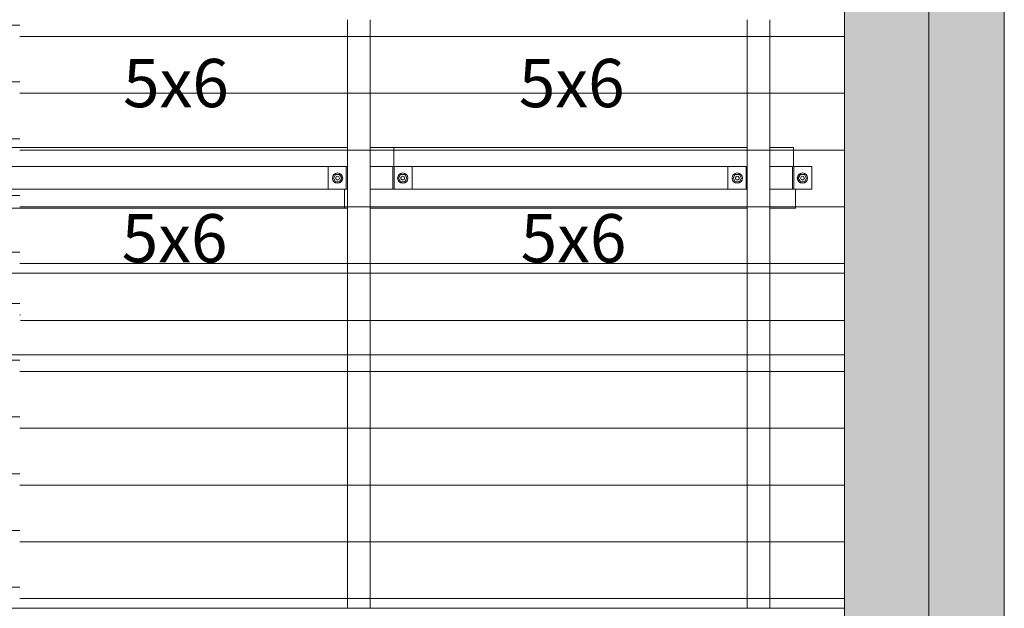
# Model space of a CAD drawing. Units: millimetres. Extents: x 225850 to 342378, y -28738 to 12684.
# Drawn here: x 249420 to 252024, y -12491 to -10936 of the extents above; entities that cross this region are included whole.
import ezdxf

# ---------------------------------------------------------------- set-up
doc = ezdxf.new("R2010")
doc.units = ezdxf.units.MM
for name, color, linetype, lineweight, true_color in [('A-GENM', 7, 'Continuous', 5, 0x3f403f), ('Piso', 7, 'Continuous', 5, 0x3f403f), ('Quadro Estrutural', 7, 'Continuous', 5, 0x3f403f), ('TAG VIGA', 7, 'Continuous', 5, 0x3f403f), ('Telhado', 7, 'Continuous', 5, 0x3f403f), ('Telhados', 7, 'Continuous', 5, 0x3f403f)]:
    doc.layers.add(name, color=color, linetype=linetype, lineweight=lineweight, true_color=true_color)
doc.styles.add('Figtree Medium_1', font='txt', dxfattribs={"width": 0.9, "height": 127.5})
pattern_1 = [(180, (1951.85, 885), (-2e-14, -150), [])]
pattern_2 = [(180, (1955.42, 15900), (-2e-14, -150), [])]
pattern_3 = [(180, (1951.85, 1770), (-2e-14, -150), [])]

# ---------------------------------------------------------------- blocks, each defined once
blk = doc.blocks.new('Family - VC237-296863-PLANTA DE COBERTURA - NÍVEL 3_65m - T_V_A_')
at = {"layer": 'Quadro Estrutural', "lineweight": 18, "true_color": 0x3d3d3d}
blk.add_hatch(color=250, dxfattribs=at).paths.add_polyline_path([(100, -1375), (100, 1375), (-100, 1375), (-100, -1375)])
at = {"layer": 'Quadro Estrutural', "color": 9, "lineweight": 18, "true_color": 0xbfbfbf}
for p, q in [((100, 1375), (-100, 1375)), ((-100, 1375), (-100, -1375)), ((100, 1375), (100, -1375)), ((-100, -1375), (100, -1375))]:
    blk.add_line(p, q, dxfattribs=at)
blk = doc.blocks.new('Family - L207-297059-PLANTA DE COBERTURA - NÍVEL 3_65m - T_V_A_')
at = {"layer": 'Piso', "lineweight": 18, "true_color": 0xc3c3c3}
blk.add_hatch(color=9, dxfattribs=at).paths.add_polyline_path([(1701.9, -4198.2), (1924.6, -4198.2), (1924.6, 4198.2), (1701.9, 4198.2), (1701.9, -3885.2)])
at = {"layer": 'Piso', "color": 9, "lineweight": 18, "true_color": 0xbfbfbf}
blk.add_line((1924.6, 4198.2), (1924.6, -4198.2), dxfattribs=at)
blk = doc.blocks.new('IFC-EST-UBS-PORTE-2_IFC-1-PLANTA DE COBERTURA - NÍVEL 3_65m - T_V_A_')
at = {"layer": 'Piso', "color": 253, "lineweight": 18, "true_color": 0xaaaaaa}
blk.add_blockref('Family - L207-297059-PLANTA DE COBERTURA - NÍVEL 3_65m - T_V_A_', (249899.6, -8820.4), dxfattribs=at)
at = {"layer": 'Quadro Estrutural', "color": 253, "lineweight": 18, "true_color": 0xaaaaaa}
blk.add_blockref('Family - VC237-296863-PLANTA DE COBERTURA - NÍVEL 3_65m - T_V_A_', (251924.2, -11743.6), dxfattribs=at)
blk = doc.blocks.new('Madeira Retangular - 6x12-2417149-PLANTA DE COBERTURA - NÍVEL 3_65m - T_V_A_')
at = {"layer": 'Quadro Estrutural', "color": 251, "true_color": 0x575857}
for p, q in [((-7946.9, 30), (-8616.9, 30)), ((-7061.9, 30), (-7731.9, 30)), ((-8616.9, -30), (-7946.9, -30)), ((-7731.9, -30), (-7061.9, -30))]:
    blk.add_line(p, q, dxfattribs=at)
at = {"layer": 'Quadro Estrutural', "color": 251, "true_color": 0x6a6b6a}
for p, q in [((-7731.9, 30), (-7946.9, 30)), ((-7946.9, -30), (-7731.9, -30))]:
    blk.add_line(p, q, dxfattribs=at)
blk = doc.blocks.new('Madeira Retangular - 5x6-2415172-PLANTA DE COBERTURA - NÍVEL 3_65m - T_V_A_')
at = {"layer": 'Quadro Estrutural', "color": 251, "true_color": 0x6a6b6a}
for p, q in [((249230, -11383.3), (249220.4, -11383.3)), ((249220.4, -11383.3), (249220.4, -11433.3)), ((249420.3, -11383.3), (249350, -11383.3)), ((249220.4, -11433.3), (249230, -11433.3)), ((249290, -11433.3), (249420.3, -11433.3))]:
    blk.add_line(p, q, dxfattribs=at)
at = {"layer": 'Quadro Estrutural', "color": 251, "true_color": 0x575857}
for p, q in [((250279.6, -11383.3), (249420.3, -11383.3)), ((249420.3, -11433.3), (250279.6, -11433.3))]:
    blk.add_line(p, q, dxfattribs=at)
blk = doc.blocks.new('Madeira Retangular - 5x6-2415142-PLANTA DE COBERTURA - NÍVEL 3_65m - T_V_A_')
at = {"layer": 'Quadro Estrutural', "color": 251, "true_color": 0x6a6b6a}
for p, q in [((249420.3, -11273.3), (249290, -11273.3)), ((249350, -11323.3), (249420.3, -11323.3))]:
    blk.add_line(p, q, dxfattribs=at)
at = {"layer": 'Quadro Estrutural', "color": 251, "true_color": 0x575857}
for p, q in [((250287.1, -11273.3), (249420.3, -11273.3)), ((250409.8, -11273.3), (250347.1, -11273.3)), ((250409.8, -11273.3), (250409.8, -11323.3)), ((249420.3, -11323.3), (250287.1, -11323.3)), ((250407.1, -11323.3), (250409.8, -11323.3))]:
    blk.add_line(p, q, dxfattribs=at)
blk = doc.blocks.new('Madeira Retangular - 5x6-2415204-PLANTA DE COBERTURA - NÍVEL 3_65m - T_V_A_')
at = {"layer": 'Quadro Estrutural', "color": 251, "true_color": 0x575857}
for p, q in [((250287.1, -11383.3), (250279.6, -11383.3)), ((250279.6, -11383.3), (250279.6, -11433.3)), ((251344.2, -11383.3), (250407.1, -11383.3)), ((251471.7, -11383.3), (251464.2, -11383.3)), ((251471.7, -11383.3), (251471.7, -11433.3)), ((250279.6, -11433.3), (250287.1, -11433.3)), ((250347.1, -11433.3), (251344.2, -11433.3)), ((251404.2, -11433.3), (251471.7, -11433.3))]:
    blk.add_line(p, q, dxfattribs=at)
blk = doc.blocks.new('Madeira Retangular - 5x6-2415144-PLANTA DE COBERTURA - NÍVEL 3_65m - T_V_A_')
at = {"layer": 'Quadro Estrutural', "color": 251, "true_color": 0x575857}
for p, q in [((251344.2, -11273.3), (250347.1, -11273.3)), ((251466.9, -11273.3), (251404.2, -11273.3)), ((251466.9, -11273.3), (251466.9, -11323.3)), ((250407.1, -11323.3), (251344.2, -11323.3)), ((251464.2, -11323.3), (251466.9, -11323.3))]:
    blk.add_line(p, q, dxfattribs=at)
blk = doc.blocks.new('Viga L - 2_x1_8_-2419488-PLANTA DE COBERTURA - NÍVEL 3_65m - T_V_A_')
at = {"layer": 'Quadro Estrutural', "color": 251, "true_color": 0x575857}
for p, q in [((247635.7, -27585.6), (247635.7, -27525.6)), ((247683.3, -27525.6), (247683.3, -27585.6))]:
    blk.add_line(p, q, dxfattribs=at)
blk = doc.blocks.new('Viga L - 2_x1_8_-2419717-PLANTA DE COBERTURA - NÍVEL 3_65m - T_V_A_')
at = {"layer": 'Quadro Estrutural', "color": 251, "true_color": 0x575857}
for p, q in [((247461.7, -27585.6), (247461.7, -27525.6)), ((247509.4, -27525.6), (247509.4, -27585.6))]:
    blk.add_line(p, q, dxfattribs=at)
blk = doc.blocks.new('Chumbador 02 - ø3_8-V193-PLANTA DE COBERTURA - NÍVEL 3_65m - T_V_A_')
at = {"layer": 'A-GENM', "color": 251, "true_color": 0x575857}
for p, q in [((0, 11), (-9.5, 5.5)), ((-9.5, 5.5), (-9.5, -5.5)), ((9.5, 5.5), (0, 11)), ((9.5, -5.5), (9.5, 5.5)), ((-9.5, -5.5), (0, -11)), ((0, -11), (9.5, -5.5))]:
    blk.add_line(p, q, dxfattribs=at)
for radius, start, end in [(13.6, 360, 180), (5, 0, 180), (4.75, 360, 180), (13.6, 180, 360), (5, 180, 0), (4.75, 180, 360)]:
    blk.add_arc((0, 0), radius, start, end, dxfattribs=at)
blk = doc.blocks.new('Chumbador 02 - ø3_8-V194-PLANTA DE COBERTURA - NÍVEL 3_65m - T_V_A_')
at = {"layer": 'A-GENM', "color": 251, "true_color": 0x575857}
for p, q in [((0, 11), (-9.5, 5.5)), ((-9.5, 5.5), (-9.5, -5.5)), ((9.5, 5.5), (0, 11)), ((9.5, -5.5), (9.5, 5.5)), ((-9.5, -5.5), (0, -11)), ((0, -11), (9.5, -5.5))]:
    blk.add_line(p, q, dxfattribs=at)
for radius, start, end in [(13.6, 0, 180), (13.6, 180, 360), (5, 0, 180), (5, 180, 360), (4.75, 0, 180), (4.75, 180, 360)]:
    blk.add_arc((0, 0), radius, start, end, dxfattribs=at)
blk = doc.blocks.new('Viga L - 2_x1_8_-V225-PLANTA DE COBERTURA - NÍVEL 3_65m - T_V_A_')
at = {"layer": 'Quadro Estrutural', "color": 251, "true_color": 0x575857}
for p, q in [((251467.4, -11323.3), (251515, -11323.3)), ((251467.4, -11383.3), (251467.4, -11323.3)), ((251515, -11323.3), (251515, -11383.3)), ((251515, -11383.3), (251471.7, -11383.3))]:
    blk.add_line(p, q, dxfattribs=at)

msp = doc.modelspace()

# ---------------------------------------------------------------- hatches: boundary and pattern name
at = {"layer": 'Telhado', "true_color": 0xc0c0c0}
h = msp.add_hatch(dxfattribs=at)
h.set_pattern_fill('FP_37', color=9, style=0, pattern_type=2)
h.set_pattern_definition(pattern_2)
h.paths.add_polyline_path([(249290, -11605.6), (249290, -11433.3), (249420.3, -11433.3), (249420.3, -11383.3), (249350, -11383.3), (249350, -11323.3), (249420.3, -11323.3), (249420.3, -11273.3), (249290, -11273.3), (249290, -10935.6), (249230, -10935.6), (249230, -11273.3), (249171.3, -11273.3), (249171.3, -11323.3), (249230, -11323.3), (249230, -11383.3), (249171.3, -11383.3), (249171.3, -11433.3), (249230, -11433.3), (249230, -11605.6)])
h.paths.add_polyline_path([(245855, -10935.6), (245855, -10720.6), (245795, -10720.6), (245795, -10935.6)])
h.paths.add_polyline_path([(247512.5, -10935.6), (247572.5, -10935.6), (247572.5, -10720.6), (247512.5, -10720.6)])
h = msp.add_hatch(dxfattribs=at)
h.set_pattern_fill('FP_37', color=9, style=0, pattern_type=2)
h.set_pattern_definition(pattern_2)
h.paths.add_polyline_path([(245855, -11820.6), (245915, -11820.6), (245915, -11605.6), (245855, -11605.6)])
h.paths.add_polyline_path([(248164.1, -11820.6), (249002.7, -11820.6), (249002.7, -11605.6), (248164.1, -11605.6)])
h.paths.add_polyline_path([(247572.5, -11820.6), (247744.8, -11820.6), (247744.8, -11605.6), (247572.5, -11605.6)])
h.paths.add_polyline_path([(245965, -11820.6), (246067.5, -11820.6), (246067.5, -11605.6), (245965, -11605.6)])
h.paths.add_polyline_path([(249171.3, -11605.6), (249230, -11605.6), (249230, -11433.3), (249171.3, -11433.3), (249171.3, -11558.8)])
h.paths.add_polyline_path([(249290, -11605.6), (249420.3, -11605.6), (249420.3, -11433.3), (249290, -11433.3), (249290, -11558.8)])
h.paths.add_polyline_path([(249420.3, -11383.3), (249420.3, -11323.3), (249400.8, -11323.3), (249400.8, -11383.3)])
h.paths.add_polyline_path([(249171.3, -11383.3), (249179.2, -11383.3), (249179.2, -11323.3), (249171.3, -11323.3)])
h.paths.add_polyline_path([(249290, -11273.3), (249420.3, -11273.3), (249420.3, -10935.6), (249290, -10935.6), (249290, -11246.2)])
h.paths.add_polyline_path([(249212.4, -11273.3), (249230, -11273.3), (249230, -10935.6), (249171.3, -10935.6), (249171.3, -11273.3)])
h.paths.add_polyline_path([(247775, -10935.6), (247775, -10720.6), (247572.5, -10720.6), (247572.5, -10935.6)])
h.paths.add_polyline_path([(248164.1, -10935.6), (249002.7, -10935.6), (249002.7, -10720.6), (248164.1, -10720.6)])
h.paths.add_polyline_path([(245915, -10935.6), (245915, -10720.6), (245855, -10720.6), (245855, -10935.6)])
h = msp.add_hatch(dxfattribs=at)
h.set_pattern_fill('FP_38', color=9, style=0, pattern_type=2)
h.set_pattern_definition(pattern_3)
h.paths.add_polyline_path([(250680, -11820.6), (251344.2, -11820.6), (251344.2, -11605.6), (250347.1, -11605.6), (250347.1, -11820.6)])
h.paths.add_polyline_path([(251601.5, -11820.6), (251601.5, -11605.6), (251404.2, -11605.6), (251404.2, -11820.6), (251518.7, -11820.6)])
h.paths.add_polyline_path([(249422.1, -11820.6), (250287.1, -11820.6), (250287.1, -11605.6), (249422.1, -11605.6)])
h.paths.add_polyline_path([(251518.7, -10935.6), (251601.5, -10935.6), (251601.5, -10720.6), (251404.2, -10720.6), (251404.2, -10935.6)])
h.paths.add_polyline_path([(250347.1, -10935.6), (251344.2, -10935.6), (251344.2, -10720.6), (250347.1, -10720.6)])
h.paths.add_polyline_path([(250287.1, -10935.6), (250287.1, -10720.6), (249420.3, -10720.6), (249420.3, -10935.6), (249841.4, -10935.6)])
h = msp.add_hatch(dxfattribs=at)
h.set_pattern_fill('FP_38', color=9, style=0, pattern_type=2)
h.set_pattern_definition(pattern_3)
h.paths.add_polyline_path([(251404.2, -11820.6), (251404.2, -11605.6), (251344.2, -11605.6), (251344.2, -11820.6)])
h.paths.add_polyline_path([(250287.1, -11820.6), (250347.1, -11820.6), (250347.1, -11605.6), (250287.1, -11605.6)])
h.paths.add_polyline_path([(251404.2, -10935.6), (251404.2, -10720.6), (251344.2, -10720.6), (251344.2, -10935.6)])
h = msp.add_hatch(dxfattribs=at)
h.set_pattern_fill('FP_40', color=9, style=0, pattern_type=2)
h.set_pattern_definition([(180, (1951.85, 2655), (-2e-14, -150), [])])
h.paths.add_polyline_path([(250347.1, -10935.6), (250347.1, -10720.6), (250287.1, -10720.6), (250287.1, -10935.6)])
h = msp.add_hatch(dxfattribs=at)
h.set_pattern_fill('FP_38', color=9, style=0, pattern_type=2)
h.set_pattern_definition(pattern_3)
h.paths.add_polyline_path([(251404.2, -11605.6), (251404.2, -11433.3), (251471.7, -11433.3), (251471.7, -11383.3), (251464.2, -11383.3), (251464.2, -11323.3), (251466.9, -11323.3), (251466.9, -11273.3), (251404.2, -11273.3), (251404.2, -10935.6), (251344.2, -10935.6), (251344.2, -11273.3), (250347.1, -11273.3), (250347.1, -10935.6), (250287.1, -10935.6), (250287.1, -11273.3), (249420.3, -11273.3), (249420.3, -11323.3), (250287.1, -11323.3), (250287.1, -11383.3), (249420.3, -11383.3), (249420.3, -11433.3), (250287.1, -11433.3), (250287.1, -11605.6), (250347.1, -11605.6), (250347.1, -11433.3), (251344.2, -11433.3), (251344.2, -11605.6)])
h.paths.add_polyline_path([(251344.2, -11383.3), (250407.1, -11383.3), (250407.1, -11323.3), (251344.2, -11323.3)])
h = msp.add_hatch(dxfattribs=at)
h.set_pattern_fill('FP_38', color=9, style=0, pattern_type=2)
h.set_pattern_definition(pattern_3)
h.paths.add_polyline_path([(250260.7, -11605.6), (250287.1, -11605.6), (250287.1, -11433.3), (249420.3, -11433.3), (249420.3, -11605.6), (249841.4, -11605.6)])
h.paths.add_polyline_path([(251344.2, -11605.6), (251344.2, -11433.3), (250347.1, -11433.3), (250347.1, -11605.6), (251099.3, -11605.6)])
h.paths.add_polyline_path([(251601.5, -11605.6), (251601.5, -10935.6), (251404.2, -10935.6), (251404.2, -11273.3), (251466.9, -11273.3), (251467.4, -11323.3), (251515, -11323.3), (251515, -11383.3), (251471.7, -11383.3), (251471.7, -11433.3), (251404.2, -11433.3), (251404.2, -11605.6), (251518.7, -11605.6)])
h.paths.add_polyline_path([(250680, -11383.3), (251293.4, -11383.3), (251293.4, -11323.3), (250457.9, -11323.3), (250457.9, -11383.3), (250470.4, -11383.3)])
h.paths.add_polyline_path([(249841.4, -11383.3), (250236.3, -11383.3), (250236.3, -11323.3), (249420.3, -11323.3), (249420.3, -11383.3), (249422.1, -11383.3)])
h.paths.add_polyline_path([(250260.7, -11273.3), (250287.1, -11273.3), (250287.1, -10935.6), (249420.3, -10935.6), (249420.3, -11273.3), (250155.9, -11273.3)])
h.paths.add_polyline_path([(250347.1, -11273.3), (251344.2, -11273.3), (251344.2, -10935.6), (250347.1, -10935.6), (250347.1, -11246.2)])
h = msp.add_hatch(dxfattribs=at)
h.set_pattern_fill('FP_38', color=9, style=0, pattern_type=2)
h.set_pattern_definition(pattern_3)
h.paths.add_polyline_path([(251478.7, -11383.3), (251515, -11383.3), (251515, -11323.3), (251464.2, -11323.3), (251464.2, -11383.3), (251471.7, -11383.3)])
h.paths.add_polyline_path([(250260.9, -11383.3), (250287.1, -11383.3), (250287.1, -11323.3), (250236.3, -11323.3), (250236.3, -11383.3), (250260.7, -11383.3)])
h.paths.add_polyline_path([(250419.8, -11383.3), (250457.9, -11383.3), (250457.9, -11323.3), (250407.1, -11323.3), (250407.1, -11383.3), (250416.8, -11383.3)])
h.paths.add_polyline_path([(251323.5, -11383.3), (251344.2, -11383.3), (251344.2, -11323.3), (251293.4, -11323.3), (251293.4, -11383.3), (251322.3, -11383.3)])
h = msp.add_hatch(dxfattribs=at)
h.set_pattern_fill('FP_35', color=9, style=0, pattern_type=2)
h.set_pattern_definition([(180, (1955.42, 15015), (-2e-14, -150), [])])
h.paths.add_polyline_path([(249171.3, -12490.6), (249230, -12490.6), (249230, -11605.6), (249002.7, -11605.6), (249002.7, -11820.6), (249171.3, -11820.6), (249171.3, -11871.4)])
h.paths.add_polyline_path([(249290, -12490.6), (249420.3, -12490.6), (249420.3, -11605.6), (249290, -11605.6), (249290, -11871.4)])
h.paths.add_polyline_path([(247325.5, -11820.6), (247512.5, -11820.6), (247512.5, -11605.6), (246067.5, -11605.6), (246067.5, -11820.6), (246486.8, -11820.6)])
h.paths.add_polyline_path([(248164.1, -11820.6), (248164.1, -11605.6), (247975, -11605.6), (247975, -11820.6)])
h.paths.add_polyline_path([(247744.8, -11820.6), (247775, -11820.6), (247775, -11605.6), (247744.8, -11605.6)])
h = msp.add_hatch(dxfattribs=at)
h.set_pattern_fill('FP_36', color=9, style=0, pattern_type=2)
h.set_pattern_definition(pattern_1)
h.paths.add_polyline_path([(251601.5, -12705.6), (251601.5, -12490.6), (251404.2, -12490.6), (251404.2, -12705.6)])
h.paths.add_polyline_path([(249422.1, -11820.6), (249422.1, -11605.6), (249420.3, -11605.6), (249420.3, -11820.6)])
h = msp.add_hatch(dxfattribs=at)
h.set_pattern_fill('FP_36', color=9, style=0, pattern_type=2)
h.set_pattern_definition(pattern_1)
h.paths.add_polyline_path([(251601.5, -12490.6), (251601.5, -11820.6), (251404.2, -11820.6), (251404.2, -12490.6)])
h.paths.add_polyline_path([(251344.2, -12490.6), (251344.2, -11820.6), (250347.1, -11820.6), (250347.1, -12490.6), (250680, -12490.6)])
h.paths.add_polyline_path([(249420.3, -12490.6), (250287.1, -12490.6), (250287.1, -11820.6), (249420.3, -11820.6), (249420.3, -11871.4)])
h = msp.add_hatch(dxfattribs=at)
h.set_pattern_fill('FP_36', color=9, style=0, pattern_type=2)
h.set_pattern_definition(pattern_1)
h.paths.add_polyline_path([(251344.2, -12490.6), (251404.2, -12490.6), (251404.2, -11820.6), (251344.2, -11820.6), (251344.2, -11871.4)])
h.paths.add_polyline_path([(250347.1, -12490.6), (250347.1, -11820.6), (250287.1, -11820.6), (250287.1, -12490.6)])

# ---------------------------------------------------------------- linework, layer by layer
at = {"layer": 'Quadro Estrutural', "color": 251, "true_color": 0x575857}
for p, q in [((250347.1, -11323.3), (250407.1, -11323.3)), ((250407.1, -11323.3), (250407.1, -11383.3)), ((251404.2, -11323.3), (251464.2, -11323.3)), ((251464.2, -11323.3), (251464.2, -11383.3)), ((250407.1, -11383.3), (250347.1, -11383.3)), ((251464.2, -11383.3), (251404.2, -11383.3))]:
    msp.add_line(p, q, dxfattribs=at)
at = {"layer": 'Telhados'}
for p, q in [((251601.5, -13590.6), (251601.5, -10050.6)), ((245775, -11820.6), (251601.5, -11820.6))]:
    msp.add_line(p, q, dxfattribs=at)
at = {"layer": 'Telhados', "color": 251, "true_color": 0x6a6b6a}
for p, q in [((249171.3, -11605.6), (251601.5, -11605.6)), ((249171.3, -12490.6), (251601.5, -12490.6))]:
    msp.add_line(p, q, dxfattribs=at)

# ---------------------------------------------------------------- block references
at = {"lineweight": 5}
msp.add_blockref('IFC-EST-UBS-PORTE-2_IFC-1-PLANTA DE COBERTURA - NÍVEL 3_65m - T_V_A_', (0, 0), dxfattribs=at)
at = {"layer": 'A-GENM', "color": 251, "true_color": 0x575857}
for name, p, rotation in [('Chumbador 02 - ø3_8-V194-PLANTA DE COBERTURA - NÍVEL 3_65m - T_V_A_', (250260.9, -11354.1), 269.9999999999996), ('Chumbador 02 - ø3_8-V193-PLANTA DE COBERTURA - NÍVEL 3_65m - T_V_A_', (250433.3, -11354.1), 270), ('Chumbador 02 - ø3_8-V194-PLANTA DE COBERTURA - NÍVEL 3_65m - T_V_A_', (251318, -11354.1), 269.9999999999996), ('Chumbador 02 - ø3_8-V193-PLANTA DE COBERTURA - NÍVEL 3_65m - T_V_A_', (251490.4, -11354.1), 270)]:
    msp.add_blockref(name, p, dxfattribs=dict(at, rotation=rotation))
at = {"layer": 'Quadro Estrutural', "rotation": 90}
for p in [(250317.1, -3873.7), (251374.2, -3873.7)]:
    msp.add_blockref('Madeira Retangular - 6x12-2417149-PLANTA DE COBERTURA - NÍVEL 3_65m - T_V_A_', p, dxfattribs=at)
at = {"layer": 'Quadro Estrutural', "color": 251, "true_color": 0x575857}
for name, p in [('Madeira Retangular - 5x6-2415142-PLANTA DE COBERTURA - NÍVEL 3_65m - T_V_A_', (0, 0)), ('Madeira Retangular - 5x6-2415144-PLANTA DE COBERTURA - NÍVEL 3_65m - T_V_A_', (0, 0)), ('Viga L - 2_x1_8_-2419717-PLANTA DE COBERTURA - NÍVEL 3_65m - T_V_A_', (2774.6, 16202.2)), ('Viga L - 2_x1_8_-2419488-PLANTA DE COBERTURA - NÍVEL 3_65m - T_V_A_', (2774.6, 16202.2)), ('Viga L - 2_x1_8_-2419717-PLANTA DE COBERTURA - NÍVEL 3_65m - T_V_A_', (3831.7, 16202.2)), ('Viga L - 2_x1_8_-V225-PLANTA DE COBERTURA - NÍVEL 3_65m - T_V_A_', (0, 0)), ('Madeira Retangular - 5x6-2415172-PLANTA DE COBERTURA - NÍVEL 3_65m - T_V_A_', (0, 0)), ('Madeira Retangular - 5x6-2415204-PLANTA DE COBERTURA - NÍVEL 3_65m - T_V_A_', (0, 0))]:
    msp.add_blockref(name, p, dxfattribs=at)

# ---------------------------------------------------------------- texts
at = {"layer": 'TAG VIGA', "lineweight": 9, "char_height": 127.5, "width": 330.095, "attachment_point": 1, "style": 'Figtree Medium_1'}
for insert in [(249693.7, -11039.2), (250740.3, -11039.2), (249690.1, -11449.2), (250745.1, -11449.2)]:
    msp.add_mtext('5x6', dxfattribs=dict(at, insert=insert))

doc.saveas('drawing.dxf')
